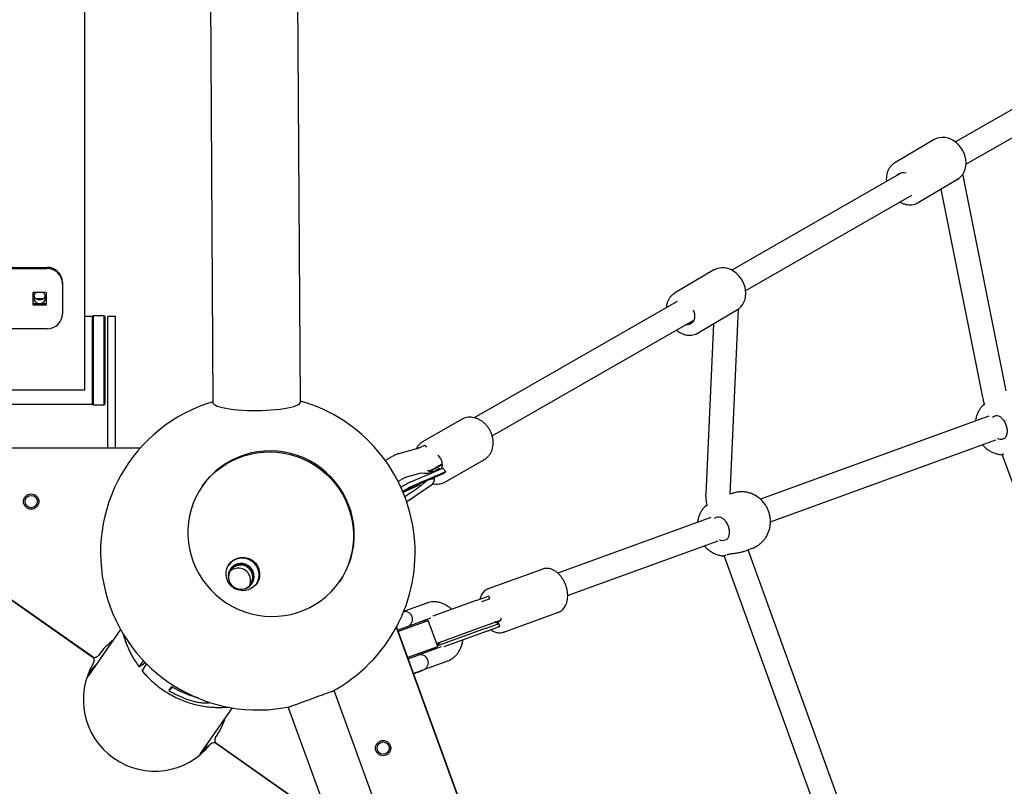
# Model space of a CAD drawing. Units: millimetres. Extents: x -26818 to -11863, y 2849 to 24421.
# Drawn here: x -17605 to -16964, y 7553 to 8052 of the extents above; entities that cross this region are included whole.
import ezdxf

# ---------------------------------------------------------------- set-up
doc = ezdxf.new("R2010")
doc.units = ezdxf.units.MM
doc.header["$PDSIZE"] = -1
doc.layers.add('размер', color=92, linetype='Continuous', lineweight=15)
doc.dimstyles.new('Размер М1.1', dxfattribs={"dimtxt": 300, "dimasz": 200, "dimexe": 1, "dimexo": 1, "dimgap": 50, "dimtad": 1, "dimdec": 0, "dimzin": 0, "dimtxsty": 'Standard', "dimcen": 2.5, "dimazin": 0, "dimtfac": 1, "dimtmove": 0, "dimatfit": 3, "dimfxl": 1, "dimtzin": 0, "dimarcsym": 0})

# ---------------------------------------------------------------- blocks, each defined once
blk = doc.blocks.new('_D_3')
at = {"layer": 'Defpoints', "color": 0, "transparency": 16777216}
for p in [(-21945.58, 16411.57), (-21945.58, 7671.9), (-13364.14, 6148.86)]:
    blk.add_point(p, dxfattribs=at)
at = {"layer": 'размер', "color": 0, "lineweight": -2, "transparency": 16777216}
for p, q in [((-21945.58, 7672.9), (-21945.58, 16412.57)), ((-13564.14, 16411.57), (-21745.58, 16411.57)), ((-13364.14, 6149.86), (-13364.14, 16412.57))]:
    blk.add_line(p, q, dxfattribs=at)
at = {"layer": 'размер', "color": 0, "transparency": 16777216}
for points in [[(-21745.58, 16444.9), (-21745.58, 16378.23), (-21945.58, 16411.57)], [(-13564.14, 16444.9), (-13564.14, 16378.23), (-13364.14, 16411.57)]]:
    blk.add_solid(points, dxfattribs=at)
at = {"layer": 'размер', "color": 0, "transparency": 16777216, "insert": (-17654.86, 16761.57), "char_height": 300, "attachment_point": 2}
blk.add_mtext('8500', dxfattribs=at)
blk = doc.blocks.new('*D11')
at = {"layer": 'Defpoints', "color": 0, "transparency": 16777216}
for p in [(-16013.93, 13469.08), (-24816.32, 4663.95), (-19259.97, 4663.95)]:
    blk.add_point(p, dxfattribs=at)
at = {"layer": 'размер', "color": 0, "lineweight": -2, "transparency": 16777216}
for p, q in [((-16014.93, 13469.08), (-24817.32, 13469.08)), ((-24816.32, 13269.08), (-24816.32, 4863.95)), ((-19260.97, 4663.95), (-24817.32, 4663.95))]:
    blk.add_line(p, q, dxfattribs=at)
at = {"layer": 'размер', "color": 0, "transparency": 16777216}
for points in [[(-24849.66, 13269.08), (-24782.99, 13269.08), (-24816.32, 13469.08)], [(-24849.66, 4863.95), (-24782.99, 4863.95), (-24816.32, 4663.95)]]:
    blk.add_solid(points, dxfattribs=at)
at = {"layer": 'размер', "color": 0, "transparency": 16777216, "insert": (-25016.32, 9066.52), "char_height": 300, "attachment_point": 5, "rotation": 90}
blk.add_mtext('8650', dxfattribs=at)
blk = doc.blocks.new('*D13')
at = {"layer": 'Defpoints', "color": 0, "transparency": 16777216}
for p in [(-16576.39, 15282.32), (-26421.14, 2864.31), (-19649.87, 2864.31)]:
    blk.add_point(p, dxfattribs=at)
at = {"layer": 'размер', "color": 0, "lineweight": -2, "transparency": 16777216}
for p, q in [((-16577.39, 15282.32), (-26422.14, 15282.32)), ((-26421.14, 15082.32), (-26421.14, 3064.31)), ((-19650.87, 2864.31), (-26422.14, 2864.31))]:
    blk.add_line(p, q, dxfattribs=at)
at = {"layer": 'размер', "color": 0, "transparency": 16777216}
for points in [[(-26454.47, 15082.32), (-26387.8, 15082.32), (-26421.14, 15282.32)], [(-26454.47, 3064.31), (-26387.8, 3064.31), (-26421.14, 2864.31)]]:
    blk.add_solid(points, dxfattribs=at)
at = {"layer": 'размер', "color": 0, "transparency": 16777216, "insert": (-26621.14, 9073.32), "char_height": 300, "attachment_point": 5, "rotation": 90}
blk.add_mtext('12300', dxfattribs=at)
blk = doc.blocks.new('*D14')
at = {"layer": 'Defpoints', "color": 0, "transparency": 16777216}
for p in [(-11864.14, 17587.87), (-23409.12, 7382.06), (-11864.14, 6148.86)]:
    blk.add_point(p, dxfattribs=at)
at = {"layer": 'размер', "color": 0, "lineweight": -2, "transparency": 16777216}
for p, q in [((-23409.12, 7383.06), (-23409.12, 17588.87)), ((-23209.12, 17587.87), (-12064.14, 17587.87)), ((-11864.14, 6149.86), (-11864.14, 17588.87))]:
    blk.add_line(p, q, dxfattribs=at)
at = {"layer": 'размер', "color": 0, "transparency": 16777216}
for points in [[(-23209.12, 17621.2), (-23209.12, 17554.54), (-23409.12, 17587.87)], [(-12064.14, 17621.2), (-12064.14, 17554.54), (-11864.14, 17587.87)]]:
    blk.add_solid(points, dxfattribs=at)
at = {"layer": 'размер', "color": 0, "transparency": 16777216, "insert": (-17636.63, 17787.87), "char_height": 300, "attachment_point": 5}
blk.add_mtext('11500', dxfattribs=at)

msp = doc.modelspace()

# ---------------------------------------------------------------- linework, layer by layer
at = {"color": 7, "linetype": 'Continuous', "lineweight": 25}
for p, q in [((-17491.62, 9720.95), (-17479.26, 7802.72)), ((-17422.26, 7803.08), (-17434.62, 9721.32)), ((-17562.73, 7811.05), (-17562.73, 8175.01)), ((-16883.34, 8036.77), (-16995.48, 7972.5)), ((-16988.57, 7958.02), (-16878.88, 8020.89)), ((-17009.32, 7974.03), (-17034.94, 7958.86)), ((-17030.56, 7952.4), (-17141.19, 7888.99)), ((-16962.37, 7810.41), (-16990.5, 7951.69)), ((-17019.66, 7933.04), (-16994.04, 7948.21)), ((-17132.12, 7875.75), (-17023.83, 7937.81)), ((-17004.85, 7941.81), (-16978.06, 7807.28)), ((-17019.38, 7933.22), (-17019.66, 7933.04)), ((-17667.27, 7890.81), (-17587.27, 7890.81)), ((-17667.27, 7889.97), (-17587.27, 7889.97)), ((-17152.79, 7889.1), (-17178.41, 7873.94)), ((-17577.27, 7881.03), (-17577.27, 7880.19)), ((-17577.27, 7880.19), (-17577.27, 7860.64)), ((-17596.52, 7866.45), (-17596.52, 7874.37)), ((-17596.32, 7874.57), (-17588.22, 7874.57)), ((-17588.02, 7874.37), (-17588.02, 7866.45)), ((-17588.22, 7867.1), (-17596.32, 7867.1)), ((-17594.7, 7870.45), (-17589.84, 7870.45)), ((-17588.48, 7872.3), (-17588.48, 7872.51)), ((-17176.8, 7868.58), (-17308.96, 7792.84)), ((-17588.22, 7866.26), (-17596.32, 7866.26)), ((-17163.13, 7848.12), (-17137.51, 7863.29)), ((-17142.16, 7743.06), (-17136.71, 7863.82)), ((-17557.73, 7858.78), (-17562.73, 7858.78)), ((-17557.23, 7859.28), (-17557.73, 7858.78)), ((-17557.73, 7801.78), (-17557.73, 7858.78)), ((-17557.73, 7858.78), (-17557.73, 7858.15)), ((-17557.73, 7858.15), (-17557.73, 7801.78)), ((-17550.23, 7859.28), (-17557.23, 7859.28)), ((-17557.23, 7859.28), (-17557.23, 7801.28)), ((-17549.73, 7858.78), (-17550.23, 7859.28)), ((-17550.23, 7801.28), (-17550.23, 7859.28)), ((-17549.73, 7858.78), (-17549.73, 7801.78)), ((-17542.73, 7858.78), (-17547.73, 7858.78)), ((-17547.73, 7832.55), (-17547.73, 7858.78)), ((-17542.73, 7832.55), (-17542.73, 7858.78)), ((-17297.28, 7781.09), (-17165.88, 7856.4)), ((-17153.16, 7854.02), (-17158.18, 7743.07)), ((-17587.27, 7850.86), (-17667.27, 7850.86)), ((-17162.85, 7848.29), (-17163.13, 7848.12)), ((-17547.73, 7773.28), (-17547.73, 7832.55)), ((-17542.73, 7773.28), (-17542.73, 7832.55)), ((-18042.73, 7811.05), (-17562.73, 7811.05)), ((-18047.73, 7801.78), (-17557.73, 7801.78)), ((-17557.73, 7801.78), (-17557.23, 7801.28)), ((-17557.23, 7801.28), (-17550.23, 7801.28)), ((-17550.23, 7801.28), (-17549.73, 7801.78)), ((-17317.31, 7791.76), (-17342.71, 7777.08)), ((-17316.95, 7791.95), (-17317.31, 7791.76)), ((-16973.71, 7793.89), (-17122.41, 7739.77)), ((-16971.24, 7793.27), (-16970.71, 7793.73)), ((-16970.71, 7793.73), (-16969.05, 7794.33)), ((-17343.04, 7776.88), (-17342.71, 7777.08)), ((-17116.01, 7725.07), (-16969, 7778.58)), ((-16963.6, 7779.35), (-16965.25, 7778.75)), ((-17751.36, 7772.74), (-17557.87, 7637.25)), ((-17742.62, 7773.28), (-17526.49, 7773.28)), ((-17345.41, 7773.1), (-17358.2, 7769.47)), ((-17346.33, 7772.71), (-17341.12, 7774.95)), ((-17341.12, 7774.95), (-17340.08, 7773.63)), ((-17557.98, 7637.33), (-17744.34, 7767.82)), ((-17327.7, 7751.1), (-17302.3, 7765.78)), ((-16964.91, 7768.73), (-16887.95, 7557.31)), ((-16964.39, 7769.19), (-16964.37, 7769.2)), ((-16964.37, 7769.2), (-16963.91, 7769.37)), ((-17350.37, 7751.13), (-17329.39, 7760.13)), ((-17348.52, 7748.79), (-17327.54, 7757.79)), ((-17335.3, 7759.3), (-17329.77, 7762.47)), ((-17334.95, 7758.07), (-17331.77, 7759.95)), ((-17333.88, 7760.55), (-17333.79, 7760.6)), ((-17333.79, 7760.6), (-17329.85, 7762.9)), ((-17331.77, 7759.95), (-17331.28, 7759.32)), ((-17329.39, 7760.13), (-17327.54, 7757.79)), ((-17353.82, 7754.08), (-17343.54, 7757)), ((-17350.97, 7747.26), (-17329.68, 7756.4)), ((-17334.95, 7753.08), (-17335.57, 7753.87)), ((-17355.41, 7744.45), (-17344.19, 7749.39)), ((-17354.25, 7741.56), (-17345.1, 7747.71)), ((-17353.04, 7738.2), (-17336.86, 7749.12)), ((-17345.1, 7747.71), (-17345.04, 7747.76)), ((-17140.81, 7743.55), (-17142.21, 7743.04)), ((-17154.83, 7727.97), (-17254.56, 7691.67)), ((-17152.36, 7727.35), (-17151.82, 7727.81)), ((-17151.82, 7727.81), (-17150.17, 7728.41)), ((-17248.12, 7676.99), (-17150.12, 7712.66)), ((-17144.72, 7713.43), (-17146.37, 7712.83)), ((-17133.36, 7705.83), (-17127.82, 7707.84)), ((-17054.96, 7498.12), (-17130.53, 7706.86)), ((-17146.08, 7702.81), (-17069.42, 7491.05)), ((-17145.5, 7703.27), (-17145.49, 7703.28)), ((-17145.49, 7703.28), (-17145.08, 7703.43)), ((-17144.35, 7703.69), (-17143.83, 7703.88)), ((-17264.38, 7694.32), (-17299.89, 7681.39)), ((-17307.84, 7673.82), (-17300.42, 7676.52)), ((-17303.97, 7673.1), (-17299.74, 7674.64)), ((-17298.87, 7674.9), (-17299.55, 7676.76)), ((-17339.96, 7672.13), (-17354.45, 7666.86)), ((-17307.84, 7673.82), (-17336, 7663.57)), ((-17355.05, 7666.45), (-17354.39, 7666.69)), ((-17354.93, 7666.71), (-17354.45, 7666.88)), ((-17354.39, 7666.69), (-17354.45, 7666.88)), ((-17354.41, 7666.64), (-17354.39, 7666.69)), ((-17352.44, 7656.95), (-17337.36, 7662.44)), ((-17295.32, 7659.81), (-17291.96, 7661.03)), ((-17289.63, 7653.2), (-17254.12, 7666.13)), ((-17539.43, 7654.91), (-17560.19, 7625.27)), ((-17359.79, 7656.4), (-17285.94, 7453.51)), ((-17359.73, 7656.51), (-17208.01, 7239.69)), ((-17359.01, 7654.56), (-17352.44, 7656.95)), ((-17358.76, 7653.58), (-17338.94, 7660.8)), ((-17352.09, 7656.01), (-17352.44, 7656.95)), ((-17341.7, 7659.95), (-17343.1, 7659.28)), ((-17341.72, 7660.85), (-17341.43, 7660.05)), ((-17339.12, 7660.89), (-17341.7, 7659.95)), ((-17332.78, 7643.88), (-17338.94, 7660.8)), ((-17333.52, 7645.91), (-17303.38, 7656.87)), ((-17301.27, 7655.78), (-17332.92, 7644.26)), ((-17303.38, 7656.87), (-17295.32, 7659.81)), ((-17301.27, 7655.78), (-17293.86, 7658.48)), ((-17300.59, 7653.9), (-17293.17, 7656.6)), ((-17292.34, 7656.97), (-17293.04, 7658.87)), ((-17300.59, 7653.9), (-17328.75, 7643.65)), ((-17289.38, 7653.3), (-17289.63, 7653.2)), ((-17352.6, 7636.67), (-17332.78, 7643.88)), ((-17330.52, 7643.64), (-17345.6, 7638.16)), ((-17335.22, 7643), (-17334.88, 7642.06)), ((-17352.17, 7635.76), (-17345.6, 7638.16)), ((-17345.6, 7638.16), (-17345.94, 7639.1)), ((-17527.34, 7630.6), (-17524.53, 7634.63)), ((-17522.49, 7632.54), (-17525.5, 7628.24)), ((-17525.29, 7631.98), (-17523.38, 7633.44)), ((-17342.18, 7628.76), (-17326.28, 7634.55)), ((-17525.5, 7628.24), (-17525.52, 7628.19)), ((-17348.75, 7626.36), (-17342.18, 7628.76)), ((-17348.69, 7626.18), (-17342.81, 7628.31)), ((-17342.81, 7628.31), (-17342.69, 7628.57)), ((-17506.22, 7617.81), (-17508.01, 7615.25)), ((-17505.35, 7617.29), (-17508.01, 7615.25)), ((-17227.83, 7142.57), (-17400.19, 7615.12)), ((-17487.28, 7574.23), (-17466.53, 7603.86)), ((-17430.26, 7604.15), (-17257.9, 7131.6)), ((-17476.95, 7580.6), (-17402.7, 7528.61)), ((-17402.7, 7528.61), (-17476.84, 7580.52))]:
    msp.add_line(p, q, dxfattribs=at)
at = {"color": 7, "linetype": 'Continuous', "lineweight": 25, "flags": 128}
for points in [[(-16994.21, 7948.15), (-16993.2, 7948.76), (-16991.83, 7949.96), (-16990.67, 7951.38), (-16989.75, 7953.01), (-16989.07, 7954.8), (-16988.66, 7956.73), (-16988.52, 7958.75), (-16988.65, 7960.83), (-16989.07, 7962.92), (-16989.75, 7964.98), (-16990.68, 7966.95), (-16991.85, 7968.8), (-16993.23, 7970.49), (-16994.79, 7971.98), (-16996.5, 7973.25), (-16998.33, 7974.25), (-17000.23, 7974.97), (-17002.17, 7975.39), (-17004.1, 7975.5), (-17005.98, 7975.29), (-17007.75, 7974.78), (-17008.88, 7974.23), (-17008.88, 7974.23)], [(-17008.92, 7974.25), (-17009.11, 7974.15), (-17009.32, 7974.03)], [(-17152.4, 7889.32), (-17152.58, 7889.22), (-17152.79, 7889.1)], [(-17137.69, 7863.23), (-17136.67, 7863.84), (-17135.3, 7865.03), (-17134.15, 7866.46), (-17133.22, 7868.08), (-17132.54, 7869.87), (-17132.13, 7871.8), (-17131.99, 7873.83), (-17132.13, 7875.91), (-17132.54, 7878), (-17133.22, 7880.05), (-17134.15, 7882.02), (-17135.32, 7883.88), (-17136.7, 7885.57), (-17138.26, 7887.06), (-17139.97, 7888.32), (-17141.8, 7889.33), (-17143.7, 7890.05), (-17145.65, 7890.47), (-17147.58, 7890.58), (-17149.45, 7890.37), (-17151.23, 7889.86), (-17152.35, 7889.31), (-17152.35, 7889.31)], [(-17166.43, 7863.17), (-17165.95, 7862.12), (-17165.5, 7860.59), (-17165.36, 7859.05), (-17165.51, 7857.57), (-17165.96, 7856.23), (-17166.68, 7855.08), (-17167.64, 7854.19), (-17168.79, 7853.58), (-17170.09, 7853.3), (-17171.26, 7853.32)], [(-17479.26, 7802.72), (-17479.08, 7802.12), (-17478.54, 7801.54), (-17477.65, 7800.97), (-17476.42, 7800.43), (-17474.87, 7799.92), (-17473.02, 7799.45), (-17470.89, 7799.02), (-17468.5, 7798.64), (-17465.89, 7798.31), (-17463.09, 7798.04), (-17460.14, 7797.84), (-17457.07, 7797.69), (-17453.92, 7797.61), (-17450.73, 7797.6)], [(-17450.73, 7797.6), (-17447.54, 7797.65), (-17444.39, 7797.77), (-17441.32, 7797.96), (-17438.36, 7798.2), (-17435.57, 7798.51), (-17432.96, 7798.87), (-17430.58, 7799.28), (-17428.46, 7799.74), (-17426.61, 7800.23), (-17425.07, 7800.76), (-17423.85, 7801.32), (-17422.97, 7801.9), (-17422.44, 7802.49), (-17422.26, 7803.08)], [(-17396.73, 7686.11), (-17394.4, 7689.75), (-17392.37, 7693.57), (-17390.66, 7697.54), (-17389.28, 7701.64), (-17388.24, 7705.85), (-17387.54, 7710.13), (-17387.19, 7714.45), (-17387.19, 7718.79), (-17387.54, 7723.13), (-17388.25, 7727.43), (-17389.29, 7731.66), (-17390.68, 7735.8), (-17392.39, 7739.82), (-17394.42, 7743.69), (-17396.76, 7747.4), (-17399.38, 7750.91), (-17402.28, 7754.2), (-17405.43, 7757.25), (-17408.82, 7760.04), (-17412.41, 7762.56), (-17416.19, 7764.79), (-17420.14, 7766.7), (-17424.22, 7768.3), (-17428.42, 7769.57), (-17432.7, 7770.49), (-17437.04, 7771.08), (-17441.4, 7771.31), (-17445.76, 7771.2), (-17450.1, 7770.74), (-17454.38, 7769.93), (-17458.57, 7768.78), (-17462.65, 7767.29), (-17466.6, 7765.48), (-17470.38, 7763.36), (-17473.97, 7760.95), (-17477.35, 7758.25), (-17480.5, 7755.28), (-17483.4, 7752.07), (-17486.02, 7748.63), (-17488.35, 7744.99), (-17490.38, 7741.18), (-17492.09, 7737.2), (-17493.47, 7733.1), (-17494.51, 7728.9), (-17495.21, 7724.62), (-17495.56, 7720.3), (-17495.56, 7715.95), (-17495.2, 7711.62), (-17494.5, 7707.32), (-17493.45, 7703.09), (-17492.07, 7698.95), (-17490.36, 7694.93), (-17488.32, 7691.05), (-17485.99, 7687.35), (-17483.36, 7683.84), (-17480.47, 7680.55), (-17477.32, 7677.5), (-17473.93, 7674.7), (-17470.34, 7672.18), (-17466.55, 7669.96), (-17462.61, 7668.04), (-17458.52, 7666.45), (-17454.33, 7665.18), (-17450.05, 7664.25), (-17445.71, 7663.67), (-17441.35, 7663.43), (-17436.99, 7663.55), (-17432.65, 7664.01), (-17428.37, 7664.82), (-17424.18, 7665.97), (-17420.09, 7667.45), (-17416.15, 7669.26), (-17412.37, 7671.38), (-17408.78, 7673.8), (-17405.39, 7676.5), (-17402.25, 7679.47), (-17399.35, 7682.68), (-17396.73, 7686.11)], [(-17486.25, 7748.29), (-17483.87, 7751.39), (-17480.98, 7754.6), (-17477.83, 7757.57), (-17474.45, 7760.27), (-17470.85, 7762.69), (-17467.07, 7764.81), (-17463.13, 7766.61), (-17459.04, 7768.1), (-17454.85, 7769.25), (-17450.57, 7770.06), (-17446.24, 7770.52), (-17441.87, 7770.64), (-17437.51, 7770.4), (-17433.17, 7769.82), (-17428.89, 7768.89), (-17424.7, 7767.62), (-17420.61, 7766.03), (-17416.67, 7764.11), (-17412.89, 7761.88), (-17409.29, 7759.37), (-17405.91, 7756.57), (-17402.76, 7753.52), (-17399.86, 7750.23), (-17397.23, 7746.72), (-17394.9, 7743.02), (-17392.87, 7739.14), (-17391.15, 7735.12), (-17389.77, 7730.98), (-17388.72, 7726.75), (-17388.02, 7722.45), (-17387.66, 7718.12), (-17387.66, 7713.77), (-17388.01, 7709.45), (-17388.71, 7705.17), (-17389.75, 7700.97), (-17391.13, 7696.87), (-17392.84, 7692.89), (-17394.87, 7689.08), (-17396.97, 7685.78)], [(-17468.78, 7697.41), (-17467.53, 7698.89), (-17466.02, 7700.13), (-17464.32, 7701.07), (-17462.47, 7701.69), (-17460.53, 7701.97), (-17458.57, 7701.91), (-17456.64, 7701.49), (-17454.82, 7700.74), (-17453.16, 7699.68), (-17451.71, 7698.35), (-17450.51, 7696.78), (-17449.62, 7695.03), (-17449.05, 7693.16), (-17448.83, 7691.21), (-17448.96, 7689.27), (-17449.43, 7687.38), (-17450.24, 7685.61), (-17451.35, 7684.02), (-17452.74, 7682.66), (-17454.35, 7681.57), (-17456.13, 7680.78), (-17458.03, 7680.33), (-17459.99, 7680.22), (-17461.94, 7680.46), (-17463.82, 7681.05), (-17465.57, 7681.95), (-17467.14, 7683.16), (-17468.46, 7684.61), (-17469.51, 7686.28), (-17470.25, 7688.1), (-17470.64, 7690.01), (-17470.69, 7691.97), (-17470.39, 7693.89), (-17469.74, 7695.73), (-17468.78, 7697.41)], [(-17453.94, 7694.25), (-17455.1, 7695.6), (-17456.51, 7696.68), (-17458.12, 7697.44), (-17459.84, 7697.86), (-17461.61, 7697.92), (-17463.34, 7697.61), (-17464.97, 7696.95), (-17466.42, 7695.96), (-17467.63, 7694.69), (-17468.54, 7693.19), (-17469.11, 7691.54), (-17469.33, 7689.8), (-17469.17, 7688.04), (-17468.66, 7686.35), (-17467.8, 7684.8), (-17466.64, 7683.46), (-17465.23, 7682.38), (-17463.62, 7681.61), (-17461.9, 7681.19), (-17460.13, 7681.14), (-17458.4, 7681.45), (-17456.77, 7682.11), (-17455.32, 7683.1), (-17454.12, 7684.37), (-17453.21, 7685.86), (-17452.63, 7687.52), (-17452.41, 7689.26), (-17452.57, 7691.02), (-17453.09, 7692.7), (-17453.94, 7694.25)], [(-17505.91, 7617.62), (-17506.44, 7617.14), (-17506.71, 7616.84)], [(-17506.71, 7616.84), (-17506.71, 7616.75), (-17506.42, 7616.88), (-17505.88, 7617.23), (-17505.59, 7617.43)]]:
    msp.add_lwpolyline(points, dxfattribs=at)
at = {"color": 7, "linetype": 'Continuous', "lineweight": 25}
for centre, radius in [((-17597.74, 7738.28), 5), ((-17597.64, 7738.28), 4), ((-17368.38, 7577.68), 5), ((-17368.28, 7577.68), 4)]:
    msp.add_circle(centre, radius, dxfattribs=at)
for centre, radius, start, end in [((-17029.46, 7947.22), 5.28, 69.34697, 137.32816), ((-17587.16, 7880.92), 9.89, 0.65125, 90.63677), ((-17587.16, 7880.08), 9.89, 0.65125, 90.63677), ((-17596.32, 7874.37), 0.198, 89.36323, 179.34875), ((-17592.3, 7871.24), 3.97, 179.78673, 57.12906), ((-17592.37, 7871.23), 3.9, 121.18033, 179.71911), ((-17588.21, 7874.37), 0.198, 0.65125, 90.63677), ((-17596.32, 7867.3), 0.198, 180.65125, 270.63677), ((-17596.32, 7866.46), 0.198, 180.65125, 270.63677), ((-17592.27, 7873.66), 4.02, 198.14853, 341.85147), ((-17588.21, 7867.3), 0.198, 269.36323, 359.34875), ((-17588.21, 7866.46), 0.198, 269.36323, 359.34875), ((-17587.16, 7860.75), 9.89, 269.36323, 359.34875), ((-17450.02, 7705.03), 102.5, 106.57676, 282.17947), ((-17450.02, 7705.03), 102.5, 297.89918, 74.28918), ((-17338.88, 7761.97), 9.14, 13.6049, 45.0906), ((-17337.21, 7762.26), 7.45, 340.63667, 14.41626), ((-17336.61, 7762.42), 4.65, 233.20823, 290.95563), ((-17329.1, 7706.82), 49.15, 115.64292, 124.19208), ((-17326.19, 7702.46), 51.42, 115.73355, 124.76342), ((-17460.25, 7690.42), 11, 327.50423, 142.49577), ((-17461.43, 7689.07), 7.8, 100.84611, 188.42512), ((-17462.81, 7687.05), 7.83, 100.90205, 135.93779), ((-17461.34, 7688.9), 8.48, 34.36876, 142.03722), ((-17462.74, 7686.87), 8.02, 334.60141, 101.1843), ((-17461.26, 7688.96), 7.94, 282.50186, 101.92299), ((-17461.19, 7688.86), 8.38, 327.63859, 35.16526), ((-17354.15, 7661.65), 5, 290, 93.0219), ((-17294.92, 7663.34), 3.78, 264.3464, 349.0705), ((-17515.62, 7611.48), 46.53, 127.68093, 145.13092), ((-17338.3, 7651.45), 8.6, 307.587, 327.20986), ((-17556.26, 7639.79), 3, 235, 325.13092), ((-17559.59, 7634.8), 3, 328.85371, 55), ((-17343.89, 7633.46), 5, 290, 110), ((-17517.22, 7609.19), 46.5, 148.85371, 321.14629), ((-17472.03, 7673.58), 65.41, 238.49048, 249.76722), ((-17473.82, 7671.02), 65.41, 238.49048, 249.76722), ((-10276.52, -11963.33), 20834.16, 110.017346, 110.082072), ((-15766.42, 3116.54), 4786.07, 109.95979, 110.06111), ((-17515.62, 7611.48), 46.53, 324.86908, 341.63138), ((-17475.12, 7582.97), 3, 144.86908, 235), ((-17478.67, 7578.14), 3, 55, 141.14629)]:
    msp.add_arc(centre, radius, start, end, dxfattribs=at)
for centre, major_axis, ratio, start_param, end_param in [((-17331.28, 7767.68), (15.36, 8.38), 0.449603, 3.611855, 4.222046), ((-17339, 7766.61), (11.77, 5.53), 0.601729, 4.447054, 4.567905), ((-17334.33, 7766.37), (-5.28, 9.67), 0.819772, 3.064489, 3.348212), ((-17329.34, 7767.34), (21.11, 11.52), 0.449603, 4.060119, 4.177396), ((-17343.65, 7757.69), (-5.28, 9.67), 0.819772, 3.348212, 3.704614), ((-17523.73, 7599.75), (-25.92, -37.01), 0.984808, 4.712389, 4.767975), ((-17523.73, 7599.75), (-25.92, -37.01), 0.984808, 4.712389, 4.767975), ((-17523.73, 7599.75), (-25.92, -37.01), 0.984808, 1.529128, 1.570796), ((-17523.73, 7599.75), (-25.92, -37.01), 0.984808, 1.529128, 1.570796)]:
    msp.add_ellipse(centre, major_axis=major_axis, ratio=ratio, start_param=start_param, end_param=end_param, dxfattribs=at)
for points, knots in [([(-17034.85, 7958.9), (-17034.91, 7958.87), (-17035.5, 7958.58), (-17036.5, 7957.77), (-17037.78, 7956.48), (-17038.83, 7954.94), (-17039.64, 7953.22), (-17040.2, 7951.35), (-17040.46, 7949.36), (-17040.51, 7947.82), (-17040.39, 7946.95), (-17040.36, 7946.78)], [0, 0, 0, 0, 0.013051, 0.147871, 0.282474, 0.417346, 0.552941, 0.689492, 0.827003, 0.965314, 1, 1, 1, 1]), ([(-17031.65, 7933.33), (-17031.62, 7933.31), (-17030.99, 7932.93), (-17029.69, 7932.37), (-17027.77, 7931.79), (-17025.82, 7931.53), (-17023.9, 7931.58), (-17022.07, 7931.95), (-17020.54, 7932.51), (-17019.7, 7933.05), (-17019.37, 7933.26)], [0, 0, 0, 0, 0.007832, 0.159155, 0.310416, 0.461032, 0.610651, 0.759031, 0.906166, 1, 1, 1, 1]), ([(-17178.33, 7873.97), (-17178.38, 7873.95), (-17178.98, 7873.66), (-17179.97, 7872.85), (-17181.26, 7871.56), (-17182.31, 7870.02), (-17183.11, 7868.3), (-17183.67, 7866.46), (-17183.82, 7865.16), (-17183.89, 7864.52)], [0, 0, 0, 0, 0.015899, 0.180138, 0.344114, 0.508416, 0.673599, 0.839947, 1, 1, 1, 1]), ([(-17177.27, 7849.87), (-17177.13, 7849.75), (-17176.73, 7849.4), (-17176.3, 7849.12), (-17176.02, 7848.94)], [0, 0, 0, 0, 0.354515, 1, 1, 1, 1]), ([(-17176.02, 7848.94), (-17175.69, 7848.74), (-17174.77, 7848.17), (-17173.17, 7847.44), (-17171.24, 7846.87), (-17169.29, 7846.61), (-17167.38, 7846.66), (-17165.54, 7847.03), (-17164.01, 7847.59), (-17163.17, 7848.13), (-17162.85, 7848.34)], [0, 0, 0, 0, 0.077293, 0.218022, 0.358693, 0.498764, 0.637909, 0.775901, 0.912735, 1, 1, 1, 1]), ([(-16978.06, 7807.28), (-16978, 7807), (-16977.83, 7806.17), (-16977.46, 7804.66), (-16977.02, 7803.01), (-16976.69, 7801.9), (-16976.58, 7801.52)], [0, 0, 0, 0, 0.168112, 0.489772, 0.827177, 1, 1, 1, 1]), ([(-16977.09, 7801.39), (-16977.52, 7800.96), (-16978.49, 7799.97), (-16979.74, 7798.2), (-16980.85, 7796.17), (-16981.68, 7794.01), (-16982.19, 7792.18), (-16982.31, 7791.08), (-16982.35, 7790.75)], [0, 0, 0, 0, 0.152404, 0.342981, 0.533712, 0.725166, 0.917889, 1, 1, 1, 1]), ([(-16977.1, 7801.4), (-16977.07, 7801.41), (-16977.04, 7801.42), (-16976.64, 7801.51), (-16976.58, 7801.52)], [0, 0, 0, 0, 0.853728, 1, 1, 1, 1]), ([(-17297.06, 7780.3), (-17297.16, 7780.68), (-17297.44, 7781.76), (-17298.11, 7783.49), (-17299.14, 7785.43), (-17300.39, 7787.23), (-17301.85, 7788.85), (-17303.48, 7790.26), (-17305.25, 7791.43), (-17307.12, 7792.32), (-17309.05, 7792.92), (-17311, 7793.22), (-17312.93, 7793.2), (-17314.77, 7792.85), (-17316.12, 7792.42), (-17316.78, 7792.02), (-17316.92, 7791.94)], [0, 0, 0, 0, 0.042911, 0.12121, 0.199603, 0.278075, 0.35662, 0.435229, 0.51387, 0.59247, 0.670912, 0.749033, 0.826665, 0.903688, 0.980096, 1, 1, 1, 1]), ([(-16969.05, 7794.33), (-16968.53, 7794.31), (-16967.49, 7794.25), (-16965.7, 7793.13), (-16964.03, 7791.35), (-16962.69, 7789.01), (-16961.87, 7786.39), (-16961.65, 7783.78), (-16962.02, 7781.51), (-16962.76, 7780.03), (-16963.38, 7779.53), (-16963.6, 7779.35)], [0, 0, 0, 0, 0.11633, 0.232664, 0.349202, 0.466192, 0.58312, 0.69992, 0.816931, 0.933792, 1, 1, 1, 1]), ([(-17343.05, 7776.84), (-17343.2, 7776.75), (-17343.87, 7776.38), (-17344.91, 7775.43), (-17346.06, 7774.14), (-17346.62, 7773.14), (-17346.87, 7772.69)], [0, 0, 0, 0, 0.089897, 0.412854, 0.735722, 1, 1, 1, 1]), ([(-17302.93, 7765.48), (-17302.73, 7765.57), (-17301.96, 7765.91), (-17300.79, 7766.78), (-17299.48, 7768.06), (-17298.39, 7769.58), (-17297.54, 7771.29), (-17296.95, 7773.15), (-17296.62, 7775.14), (-17296.58, 7777.2), (-17296.76, 7778.94), (-17296.99, 7779.97), (-17297.06, 7780.3)], [0, 0, 0, 0, 0.041726, 0.153412, 0.264908, 0.376588, 0.488813, 0.601781, 0.71551, 0.829888, 0.944746, 1, 1, 1, 1]), ([(-16965.25, 7778.75), (-16965.86, 7778.7), (-16966.75, 7778.64), (-16967.77, 7779.1), (-16968.09, 7779.24)], [0, 0, 0, 0, 0.688777, 1, 1, 1, 1]), ([(-16977.85, 7775.36), (-16977.77, 7775.25), (-16977.17, 7774.46), (-16975.81, 7773.21), (-16973.8, 7771.65), (-16971.57, 7770.4), (-16969.22, 7769.49), (-16967.06, 7768.93), (-16965.69, 7768.82), (-16965.14, 7768.78)], [0, 0, 0, 0, 0.028076, 0.200841, 0.373956, 0.546703, 0.718404, 0.888525, 1, 1, 1, 1]), ([(-17358.2, 7769.47), (-17358.52, 7769.37), (-17359.33, 7769.11), (-17360.71, 7768.53), (-17362.34, 7767.71), (-17364.19, 7766.66), (-17365.68, 7765.76), (-17366.63, 7765.14), (-17366.94, 7764.94)], [0, 0, 0, 0, 0.110468, 0.27492, 0.522835, 0.721692, 0.910636, 1, 1, 1, 1]), ([(-16964.39, 7769.19), (-16964.73, 7769.02), (-16965.25, 7768.75), (-16965.17, 7768.79), (-16965.14, 7768.8)], [0, 0, 0, 0, 0.670124, 1, 1, 1, 1]), ([(-17337.47, 7757.94), (-17337.2, 7758.12), (-17336.33, 7758.71), (-17335.68, 7759.08), (-17335.23, 7759.34)], [0, 0, 0, 0, 0.310271, 1, 1, 1, 1]), ([(-17337.41, 7758.81), (-17336.79, 7759.07), (-17335.57, 7759.58), (-17334.44, 7760.23), (-17333.88, 7760.55)], [0, 0, 0, 0, 0.499166, 1, 1, 1, 1]), ([(-17358.71, 7751.22), (-17358.71, 7751.22), (-17358.14, 7751.59), (-17357.16, 7752.2), (-17355.84, 7753.01), (-17354.84, 7753.56), (-17354.16, 7753.91), (-17353.76, 7754.09), (-17353.71, 7754.11), (-17353.69, 7754.12)], [0, 0, 0, 0, 0.00103, 0.202674, 0.399732, 0.589814, 0.746037, 0.885049, 1, 1, 1, 1]), ([(-17345.1, 7747.71), (-17344.96, 7747.8), (-17344.55, 7748.08), (-17343.8, 7748.64), (-17342.88, 7749.35), (-17341.99, 7750.09), (-17341.21, 7750.78), (-17340.57, 7751.4), (-17340.3, 7751.73), (-17340.16, 7751.9)], [0, 0, 0, 0, 0.079129, 0.23198, 0.38372, 0.5352, 0.687221, 0.841198, 1, 1, 1, 1]), ([(-17336.17, 7750.07), (-17335.79, 7749.97), (-17334.75, 7749.71), (-17333.07, 7749.62), (-17331.17, 7749.79), (-17329.36, 7750.25), (-17328.27, 7750.81), (-17327.73, 7751.09)], [0, 0, 0, 0, 0.13274, 0.352491, 0.570667, 0.787068, 1, 1, 1, 1]), ([(-17334.95, 7751.83), (-17334.88, 7752.02), (-17334.75, 7752.41), (-17334.81, 7752.9), (-17335.06, 7753.25), (-17335.39, 7753.35), (-17335.61, 7753.31), (-17335.65, 7753.3)], [0, 0, 0, 0, 0.227319, 0.454098, 0.695649, 0.936464, 1, 1, 1, 1]), ([(-17355.51, 7744.59), (-17355.46, 7744.62), (-17354.87, 7745.01), (-17353.9, 7745.62), (-17352.72, 7746.33), (-17351.85, 7746.82), (-17351.28, 7747.11), (-17351.03, 7747.23), (-17350.98, 7747.25), (-17350.97, 7747.26)], [0, 0, 0, 0, 0.020571, 0.243744, 0.460104, 0.643466, 0.810656, 0.958292, 1, 1, 1, 1]), ([(-17344.19, 7749.39), (-17344.19, 7749.39), (-17344.18, 7749.39), (-17344.19, 7749.39), (-17344.19, 7749.39)], [0, 0, 0, 0, 0.196587, 1, 1, 1, 1]), ([(-17127.82, 7707.87), (-17127.65, 7707.92), (-17126.74, 7708.21), (-17125.19, 7709.01), (-17123.23, 7710.27), (-17121.46, 7711.79), (-17119.91, 7713.51), (-17118.6, 7715.41), (-17117.54, 7717.47), (-17116.73, 7719.65), (-17116.2, 7721.94), (-17115.95, 7724.29), (-17115.99, 7726.69), (-17116.32, 7729.1), (-17116.96, 7731.47), (-17117.89, 7733.78), (-17119.12, 7735.97), (-17120.63, 7738.01), (-17122.4, 7739.84), (-17124.41, 7741.42), (-17126.6, 7742.72), (-17128.93, 7743.7), (-17131.35, 7744.35), (-17133.82, 7744.65), (-17136.27, 7744.6), (-17138.62, 7744.26), (-17140.1, 7743.78), (-17140.82, 7743.54)], [0, 0, 0, 0, 0.008687, 0.049036, 0.089019, 0.128721, 0.168247, 0.207705, 0.247215, 0.286893, 0.326851, 0.367185, 0.407969, 0.449248, 0.491041, 0.533341, 0.57611, 0.619265, 0.662692, 0.706235, 0.749714, 0.792956, 0.835819, 0.878208, 0.920078, 0.961425, 1, 1, 1, 1]), ([(-17158.18, 7743.07), (-17158.19, 7742.72), (-17158.21, 7741.68), (-17158.08, 7740), (-17157.78, 7737.94), (-17157.52, 7736.51), (-17157.33, 7735.74), (-17157.32, 7735.68)], [0, 0, 0, 0, 0.14999, 0.448284, 0.724326, 0.980788, 1, 1, 1, 1]), ([(-17158.21, 7735.47), (-17158.64, 7735.04), (-17159.61, 7734.05), (-17160.85, 7732.28), (-17161.97, 7730.25), (-17162.8, 7728.09), (-17163.3, 7726.26), (-17163.43, 7725.16), (-17163.46, 7724.83)], [0, 0, 0, 0, 0.152404, 0.342981, 0.533712, 0.725166, 0.917889, 1, 1, 1, 1]), ([(-17158.22, 7735.48), (-17158.16, 7735.49), (-17158.08, 7735.51), (-17157.51, 7735.64), (-17157.3, 7735.69)], [0, 0, 0, 0, 0.635319, 1, 1, 1, 1]), ([(-17150.17, 7728.41), (-17149.65, 7728.39), (-17148.6, 7728.33), (-17146.81, 7727.21), (-17145.14, 7725.43), (-17143.8, 7723.09), (-17142.98, 7720.47), (-17142.77, 7717.86), (-17143.14, 7715.59), (-17143.87, 7714.11), (-17144.49, 7713.61), (-17144.72, 7713.43)], [0, 0, 0, 0, 0.11633, 0.232664, 0.349202, 0.466192, 0.58312, 0.69992, 0.816931, 0.933792, 1, 1, 1, 1]), ([(-17146.37, 7712.83), (-17146.98, 7712.78), (-17147.86, 7712.72), (-17148.89, 7713.18), (-17149.21, 7713.32)], [0, 0, 0, 0, 0.688777, 1, 1, 1, 1]), ([(-17158.97, 7709.44), (-17158.88, 7709.33), (-17158.28, 7708.54), (-17156.93, 7707.29), (-17154.91, 7705.73), (-17152.69, 7704.48), (-17150.34, 7703.57), (-17148.18, 7703.01), (-17146.8, 7702.9), (-17146.26, 7702.86)], [0, 0, 0, 0, 0.028076, 0.200841, 0.373956, 0.546703, 0.718404, 0.888525, 1, 1, 1, 1]), ([(-17145.5, 7703.27), (-17145.85, 7703.1), (-17146.36, 7702.83), (-17146.28, 7702.87), (-17146.25, 7702.88)], [0, 0, 0, 0, 0.670124, 1, 1, 1, 1]), ([(-17143.83, 7703.88), (-17143.18, 7704.02), (-17141.86, 7704.3), (-17139.23, 7704.6), (-17136.52, 7704.99), (-17134.41, 7705.43), (-17133.57, 7705.78), (-17133.37, 7705.86)], [0, 0, 0, 0, 0.226239, 0.451891, 0.690683, 0.928592, 1, 1, 1, 1]), ([(-17254.23, 7666.11), (-17253.79, 7666.28), (-17252.87, 7666.65), (-17251.64, 7667.55), (-17250.53, 7668.71), (-17249.61, 7670.11), (-17248.89, 7671.72), (-17248.39, 7673.52), (-17248.11, 7675.47), (-17248.07, 7677.52), (-17248.27, 7679.63), (-17248.7, 7681.75), (-17249.34, 7683.84), (-17250.19, 7685.86), (-17251.23, 7687.76), (-17252.45, 7689.51), (-17253.81, 7691.06), (-17255.3, 7692.39), (-17256.89, 7693.47), (-17258.55, 7694.25), (-17260.25, 7694.71), (-17261.91, 7694.83), (-17263.27, 7694.7), (-17264.02, 7694.41), (-17264.27, 7694.32)], [0, 0, 0, 0, 0.040368, 0.084341, 0.128561, 0.173526, 0.21943, 0.266152, 0.313395, 0.360865, 0.408348, 0.455792, 0.503212, 0.550648, 0.598149, 0.645763, 0.693539, 0.7415, 0.789596, 0.837584, 0.885091, 0.93169, 0.977153, 1, 1, 1, 1]), ([(-17299.91, 7681.35), (-17300.11, 7681.28), (-17300.8, 7681.07), (-17301.86, 7680.38), (-17303.04, 7679.33), (-17304.04, 7678.03), (-17304.83, 7676.5), (-17305.28, 7675.37), (-17305.41, 7674.73), (-17305.41, 7674.7)], [0, 0, 0, 0, 0.07288, 0.253355, 0.433825, 0.616614, 0.803084, 0.993248, 1, 1, 1, 1]), ([(-17300.42, 7676.52), (-17300.02, 7676.69), (-17299.51, 7676.9), (-17299.63, 7676.75), (-17299.65, 7676.72)], [0, 0, 0, 0, 0.780627, 1, 1, 1, 1]), ([(-17298.92, 7674.83), (-17298.9, 7674.86), (-17298.78, 7675.04), (-17299.08, 7674.87), (-17299.59, 7674.69), (-17299.74, 7674.64)], [0, 0, 0, 0, 0.108152, 0.732647, 1, 1, 1, 1]), ([(-17323.72, 7668.04), (-17324.19, 7668.47), (-17325.26, 7669.45), (-17327.1, 7670.68), (-17329.19, 7671.75), (-17331.36, 7672.49), (-17333.55, 7672.92), (-17335.73, 7673.01), (-17337.81, 7672.77), (-17339.2, 7672.4), (-17339.89, 7672.16), (-17339.96, 7672.13)], [0, 0, 0, 0, 0.10185, 0.233292, 0.36416, 0.4939, 0.621984, 0.748083, 0.87219, 0.987136, 1, 1, 1, 1]), ([(-17298.16, 7654.78), (-17298.12, 7654.75), (-17297.57, 7654.31), (-17296.42, 7653.71), (-17294.75, 7653.04), (-17293.06, 7652.72), (-17291.42, 7652.75), (-17290.16, 7652.97), (-17289.52, 7653.27), (-17289.35, 7653.35)], [0, 0, 0, 0, 0.014587, 0.203889, 0.392215, 0.577913, 0.759499, 0.936698, 1, 1, 1, 1]), ([(-17293.86, 7658.48), (-17293.51, 7658.6), (-17292.82, 7658.84), (-17293.16, 7658.9), (-17294.19, 7659.12), (-17295.16, 7659.63), (-17295.54, 7659.84)], [0, 0, 0, 0, 0.30307, 0.606589, 0.841924, 1, 1, 1, 1]), ([(-17292.43, 7656.94), (-17292.4, 7656.93), (-17292.27, 7656.89), (-17292.79, 7656.72), (-17293.17, 7656.6)], [0, 0, 0, 0, 0.247102, 1, 1, 1, 1]), ([(-17537.94, 7652.6), (-17537.74, 7651.83), (-17537.18, 7649.61), (-17535.91, 7646.04), (-17534.17, 7641.89), (-17532.13, 7637.88), (-17529.87, 7634.08), (-17528.18, 7631.71), (-17527.36, 7630.56)], [0, 0, 0, 0, 0.096823, 0.279686, 0.462563, 0.645451, 0.828351, 1, 1, 1, 1]), ([(-17326.28, 7634.55), (-17325.85, 7634.71), (-17324.79, 7635.14), (-17323.2, 7636.07), (-17321.57, 7637.37), (-17320.13, 7638.92), (-17318.89, 7640.69), (-17317.86, 7642.65), (-17317.09, 7644.79), (-17316.63, 7646.63), (-17316.51, 7647.77), (-17316.48, 7648.11)], [0, 0, 0, 0, 0.080039, 0.201, 0.32193, 0.443516, 0.566337, 0.690741, 0.8168, 0.944337, 1, 1, 1, 1]), ([(-17555.48, 7632), (-17555.74, 7631.77), (-17557.69, 7630.07), (-17559.21, 7627.96), (-17560.52, 7626.13)], [0, 0, 0, 0, 0.134715, 1, 1, 1, 1]), ([(-17525.29, 7631.98), (-17525.41, 7631.89), (-17525.78, 7631.6), (-17526.38, 7631.16), (-17526.96, 7630.76), (-17527.31, 7630.55), (-17527.38, 7630.54), (-17527.35, 7630.59), (-17527.34, 7630.6)], [0, 0, 0, 0, 0.09433, 0.309079, 0.523806, 0.738481, 0.953099, 1, 1, 1, 1]), ([(-17525.51, 7628.2), (-17525.25, 7627.88), (-17524.05, 7626.4), (-17521.73, 7623.88), (-17518.48, 7620.75), (-17515, 7617.86), (-17511.34, 7615.21), (-17507.5, 7612.82), (-17503.51, 7610.71), (-17499.39, 7608.87), (-17495.15, 7607.32), (-17490.81, 7606.07), (-17486.4, 7605.13), (-17481.94, 7604.49), (-17477.45, 7604.17), (-17473.13, 7604.14), (-17470.31, 7604.37), (-17468.99, 7604.47)], [0, 0, 0, 0, 0.019267, 0.08989, 0.160526, 0.231163, 0.301802, 0.372443, 0.443083, 0.513723, 0.584362, 0.655, 0.725635, 0.796267, 0.866896, 0.937521, 1, 1, 1, 1]), ([(-17488.5, 7610.14), (-17489.39, 7610.42), (-17491.31, 7611.02), (-17493.41, 7611.74), (-17494.56, 7612.17), (-17494.65, 7612.2)], [0, 0, 0, 0, 0.443177, 0.955043, 1, 1, 1, 1]), ([(-17496.44, 7609.64), (-17495.04, 7609.16), (-17492.68, 7608.36), (-17489.31, 7607.62), (-17486.49, 7607.19), (-17484.05, 7607.04), (-17482.3, 7607.14), (-17481.49, 7607.39), (-17481.65, 7607.63), (-17481.72, 7607.72)], [0, 0, 0, 0, 0.219754, 0.36774, 0.515259, 0.665744, 0.792964, 0.920988, 1, 1, 1, 1]), ([(-17485.82, 7575.13), (-17484.76, 7576.69), (-17483.5, 7578.55), (-17482.7, 7580.62), (-17482.57, 7580.95)], [0, 0, 0, 0, 0.843568, 1, 1, 1, 1])]:
    msp.add_open_spline(points, degree=3, knots=knots, dxfattribs=at)

# ---------------------------------------------------------------- dimensions: what is measured, and where the dimension line sits
at = {"layer": 'размер'}
dim = msp.add_linear_dim(base=(-11864.14, 17587.87), p1=(-23409.12, 7382.06), p2=(-11864.14, 6148.86), text='11500', dimstyle='Размер М1.1', dxfattribs=at)
dim.commit()
dim.dimension.update_dxf_attribs({"geometry": '*D14', "text_midpoint": (-17636.63, 17787.87)})
dim = msp.add_linear_dim(base=(-21945.58, 16411.57), p1=(-13364.14, 6148.86), p2=(-21945.58, 7671.9), text='8500', dimstyle='Размер М1.1', dxfattribs=at)
dim.commit()
dim.dimension.update_dxf_attribs({"geometry": '_D_3', "text_midpoint": (-17654.86, 16411.57), "dimtype": 160})
for base, p1, p2, text, picture, middle in [((-26421.14, 2864.31), (-16576.39, 15282.32), (-19649.87, 2864.31), '12300', '*D13', (-26621.14, 9073.32)), ((-24816.32, 4663.95), (-16013.93, 13469.08), (-19259.97, 4663.95), '8650', '*D11', (-25016.32, 9066.52))]:
    dim = msp.add_linear_dim(base=base, p1=p1, p2=p2, angle=90, text=text, dimstyle='Размер М1.1', dxfattribs=at)
    dim.commit()
    dim.dimension.update_dxf_attribs({"geometry": picture, "text_midpoint": middle})

doc.saveas('drawing.dxf')
